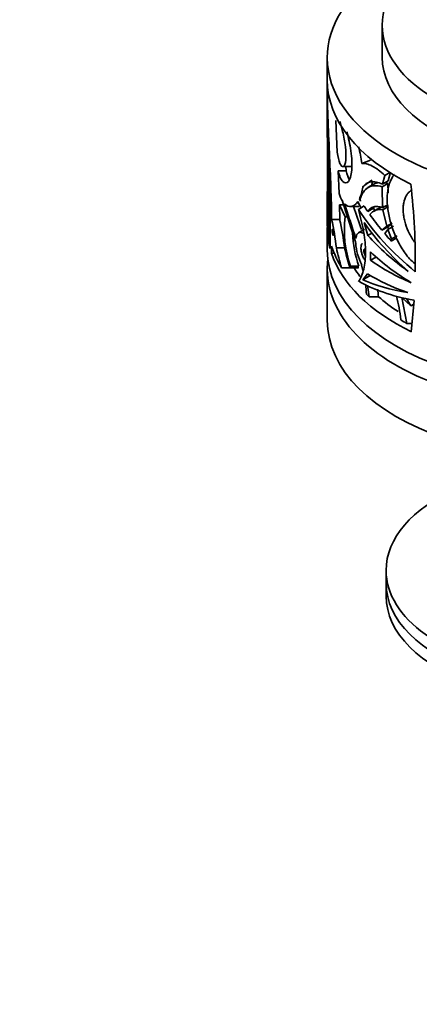
# Model space of a CAD drawing. Units: millimetres. Extents: x 0 to 1478, y 0 to 1758.
# Drawn here: x 1021 to 1072, y 96 to 221 of the extents above; entities that cross this region are included whole.
import ezdxf
from ezdxf import colors
from ezdxf.entities.mleader import LeaderData, LeaderLine
from ezdxf.math import Vec2, Vec3

# ---------------------------------------------------------------- set-up
doc = ezdxf.new("R2010")
doc.units = ezdxf.units.MM
doc.layers.add('DV6_Défaut', color=7, linetype='Continuous')
doc.layers.add('Défaut', color=7, linetype='Continuous')

# ---------------------------------------------------------------- blocks, each defined once
blk = doc.blocks.new('_DOT')
at = {"color": 0}
blk.add_line((0, 0), (-1, 0), dxfattribs=at)
at = {"color": 0, "const_width": 0.333}
blk.add_lwpolyline([(-0.1665, 0, 1), (0.1665, 0, 1)], format="xyb", close=True, dxfattribs=at)
blk = doc.blocks.new('SE5')
at = {"layer": 'DV6_Défaut', "color": 7, "linetype": 'Continuous', "lineweight": 35}
for p, q in [((1067.21, 220.72), (1067.21, 216.64)), ((1060.21, 216.56), (1060.21, 213.6)), ((1060.21, 213.6), (1060.21, 212.03)), ((1061.31, 208.57), (1061.49, 204.53)), ((1064.63, 203.09), (1065.7, 203.51)), ((1061.6, 202.14), (1061.71, 199.27)), ((1061.6, 202.14), (1062.61, 202.14)), ((1062.19, 202.7), (1063.23, 202.7)), ((1062.61, 202.14), (1062.59, 202.7)), ((1068.27, 201.98), (1067.98, 200.88)), ((1065.89, 200.28), (1065.92, 200.74)), ((1067.56, 201.57), (1067.26, 200.46)), ((1067.26, 200.46), (1067.98, 200.88)), ((1067.56, 201.57), (1068.19, 201.93)), ((1060.21, 199.53), (1060.21, 197.63)), ((1066.13, 200.45), (1065.4, 200.02)), ((1067.21, 200.13), (1067.93, 200.54)), ((1067.26, 197.45), (1067.21, 200.13)), ((1067.95, 199.35), (1067.93, 200.54)), ((1064.11, 198.23), (1064.47, 197.42)), ((1064.3, 198.55), (1064.41, 198.55)), ((1064.43, 198.27), (1064.3, 198.55)), ((1064.4, 198.51), (1064.43, 198.27)), ((1060.21, 197.56), (1060.21, 195.3)), ((1062.51, 196.28), (1061.75, 197.83)), ((1061.75, 197.83), (1061.79, 195.96)), ((1061.75, 197.83), (1062.31, 197.83)), ((1063.15, 197.61), (1064.23, 197.61)), ((1064.17, 197.24), (1064.9, 197.67)), ((1066.09, 197.39), (1065.36, 196.97)), ((1066.81, 197.41), (1066.09, 196.99)), ((1067.26, 197.45), (1067.98, 197.87)), ((1067.3, 197.17), (1068.02, 197.59)), ((1067.79, 195.09), (1067.3, 197.17)), ((1060.77, 195.96), (1061.79, 195.96)), ((1062.51, 196.28), (1062.79, 196.28)), ((1060.21, 194.92), (1060.21, 192.06)), ((1060.22, 194.95), (1060.22, 194.39)), ((1064.94, 194.71), (1064.19, 194.27)), ((1064.9, 195.55), (1065.39, 193.91)), ((1067.17, 194.57), (1067.79, 195.09)), ((1067.89, 194.98), (1067.17, 194.57)), ((1067.53, 194.15), (1067.92, 194.69)), ((1067.79, 195.09), (1068.5, 195.5)), ((1067.89, 194.98), (1068.5, 195.5)), ((1067.92, 194.69), (1068.63, 195.1)), ((1067.92, 194.69), (1068.39, 193.47)), ((1065.39, 193.91), (1065.9, 194.21)), ((1068.37, 193.2), (1069.08, 193.61)), ((1068.39, 193.47), (1068.37, 193.2)), ((1068.39, 193.47), (1069.1, 193.88)), ((1060.74, 191.67), (1060.76, 192.57)), ((1061.37, 192.32), (1062.41, 192.32)), ((1060.74, 191.67), (1061.09, 191.67)), ((1065.73, 191.82), (1065.73, 190.76)), ((1065.73, 190.76), (1066.43, 191.17)), ((1060.21, 189.61), (1060.21, 183.08)), ((1062.03, 189.79), (1064.17, 189.79)), ((1062.94, 189.98), (1064.23, 189.98)), ((1063.04, 189.99), (1063.17, 189.99)), ((1063.17, 189.99), (1064.25, 189.99)), ((1064.11, 189.99), (1064.25, 189.99)), ((1064.59, 190.18), (1064.75, 189.44)), ((1064.75, 188.27), (1065.32, 189.03)), ((1064.75, 188.27), (1065.68, 188.81)), ((1065.54, 186.11), (1065.34, 187.6)), ((1065.54, 186.11), (1066.73, 186.11)), ((1070.37, 182.71), (1069.72, 186)), ((1070.86, 184.94), (1069.72, 186)), ((1070.3, 185.88), (1070.86, 184.94)), ((1070.86, 184.94), (1071.24, 185.16)), ((1071.28, 185.65), (1070.92, 181.65)), ((1070.37, 182.71), (1071.02, 182.71)), ((1067.71, 151.24), (1067.71, 149.6)), ((1067.71, 149.6), (1067.71, 147.97))]:
    blk.add_line(p, q, dxfattribs=at)
for centre, radius, start, end in [((867.18, 194.54), 193.4, 359.3213, 3.0185), ((628.16, 196.54), 432.23, 359.5424, 1.0844), ((1038.12, 198.86), 26.85, 9.0596, 13.6818), ((1069.21, 195.27), 6.57, 119.941, 133.1105), ((1059.98, 200.57), 4.77, 334.8845, 353.8526), ((983.72, 190.38), 87.71, 359.288, 6.6014), ((1065.56, 200.4), 4.01, 196.3631, 212.3443), ((735.99, 93.14), 342.7, 16.9337, 17.863), ((1521.37, 352.12), 483.17, 198.6498, 199.0201), ((1066.93, 195.57), 1.64, 76.6945, 142.0414), ((1067.63, 196.01), 1.62, 76.341, 120.488), ((1025, 188.2), 36.6, 6.4667, 12.2376), ((1026.5, 188.06), 36.16, 6.7653, 12.6121), ((1075.83, 194.51), 13.44, 172.4293, 199.6381), ((1076.39, 194.51), 12.95, 181.1585, 200.4091), ((1070.56, 193.3), 6.73, 182.9688, 207.6298), ((1045.46, 184.91), 19.81, 4.3787, 8.122), ((1047.51, 184.53), 19.28, 4.7009, 7.5658), ((1051.21, 181.41), 18.45, 5.419, 14.9998)]:
    blk.add_arc(centre, radius, start, end, dxfattribs=at)
for centre, major_axis, ratio, start_param, end_param in [((1090.21, 216.56), (-30, 0), 0.57735, 4.924838, 6.283185), ((1090.21, 216.56), (-30, 0), 0.57735, 0, 4.499939), ((1090.21, 216.64), (-23, 0), 0.57735, 0, 3.141593), ((1090.21, 213.7), (30, 0), 0.57735, 3.139484, 4.011), ((1090.21, 199.53), (30, 0), 0.85131, 3.141593, 3.179733), ((1090.21, 197.63), (30, 0), 0.663933, 3.141593, 3.158076), ((1090.21, 197.56), (30, 0), 0.525647, 3.141593, 3.158076), ((1090.21, 203.69), (-28.69, 12.32), 0.711852, 0.816551, 1.190892), ((1090.21, 203.69), (-27.73, 11.91), 0.711852, 0.807162, 0.838499), ((1090.21, 203.69), (-26.78, 11.5), 0.711852, 0.829614, 0.847926), ((1090.21, 203.69), (-27.73, 11.91), 0.711852, 0.856142, 0.949644), ((1090.21, 195.3), (30, 0), 0.3594, 3.141593, 3.173683), ((1090.21, 194.92), (30, 0), 0.57735, 3.141593, 3.172056), ((1090.21, 203.01), (-28.54, 12.94), 0.7136, 0.880053, 1.168239), ((1090.21, 203.69), (-26.78, 11.5), 0.711852, 0.944885, 0.954936), ((1090.21, 202.75), (-29.7, 6.32), 0.674608, 0.739398, 0.997876), ((1090.21, 203.69), (-27.73, 11.91), 0.711852, 0.969404, 1.015049), ((1090.21, 192.06), (-30, 0), 0.57735, 0, 3.141593), ((1090.21, 194.92), (-30, 0), 0.57735, 0.105632, 0.154715), ((1090.21, 196.06), (-30, 0), 0.60874, 0.192231, 0.350505), ((1090.21, 202.56), (0, -37.18), 0.806903, 4.991284, 5.062894), ((1090.21, 202.56), (0, -35.94), 0.806903, 5.001173, 5.06969), ((1090.21, 189.61), (-30, 0), 0.57735, 6.212416, 6.283185), ((1090.21, 189.61), (-30, 0), 0.57735, 0, 3.212362), ((1090.21, 194.92), (-30, 0), 0.57735, 0.188773, 0.872499), ((1090.21, 201.39), (-29.94, 3.08), 0.634574, 0.681622, 0.937701), ((1090.21, 201.03), (-29.99, -1.55), 0.539771, 0.588646, 0.844612), ((1090.21, 203.69), (-27.73, 11.91), 0.711852, 1.129165, 1.161539), ((1090.21, 194.92), (-28, 0), 0.57735, 0.322865, 0.395382), ((1090.21, 199.17), (-29.9, -6.38), 0.381564, 0.476459, 0.771494), ((1090.21, 199.44), (-29.95, -3.5), 0.482901, 0.536289, 0.796285), ((1090.21, 198.42), (-29.91, -5.58), 0.411405, 0.445885, 0.811526), ((1090.21, 194.92), (-29, 0), 0.57735, 0.532042, 0.5538), ((1090.21, 194.92), (-28, 0), 0.57735, 0.576039, 0.724083), ((1090.21, 194.92), (-29, 0), 0.57735, 0.779346, 0.817296), ((1090.21, 183.08), (-30, 0), 0.57735, 0, 3.141593), ((1090.21, 151.24), (-22.5, 0), 0.57735, 5.361457, 6.283185), ((1090.21, 151.24), (-22.5, 0), 0.57735, 0, 4.063321), ((1090.21, 149.6), (-22.5, 0), 0.57735, 0, 3.141593), ((1090.21, 149.6), (-22.5, 0), 0.57735, 0, 3.141593), ((1090.21, 147.97), (-22.5, 0), 0.57735, 0, 3.141593)]:
    blk.add_ellipse(centre, major_axis=major_axis, ratio=ratio, start_param=start_param, end_param=end_param, dxfattribs=at)
blk.add_ellipse((1090.21, 220.72), major_axis=(-23, 0), ratio=0.57735, dxfattribs=at)
for points, knots in [([(1060.77, 195.96), (1060.75, 197.29), (1060.72, 198.67), (1060.61, 201.5), (1060.55, 202.95), (1060.42, 205.94), (1060.35, 207.49), (1060.24, 210.59), (1060.21, 212.16), (1060.21, 213.74)], [0, 0, 0, 0, 0.25, 0.25, 0.5, 0.5, 0.75, 0.75, 1, 1, 1, 1]), ([(1060.21, 211.99), (1060.21, 209.95), (1060.21, 207.95), (1060.23, 203.44), (1060.23, 200.96), (1060.23, 198.56)], [0, 0, 0, 0, 0.434621, 0.434621, 1, 1, 1, 1]), ([(1061.82, 208.44), (1061.93, 208.09), (1062.05, 207.65), (1062.31, 206.55), (1062.45, 205.86), (1062.6, 204.55), (1062.62, 203.94), (1062.52, 203.05), (1062.4, 202.78), (1062.12, 202.65), (1061.96, 202.78), (1061.69, 203.42), (1061.57, 203.93), (1061.49, 204.53)], [0, 0, 0, 0, 0.13693, 0.13693, 0.309544, 0.309544, 0.482158, 0.482158, 0.654772, 0.654772, 0.827386, 0.827386, 1, 1, 1, 1]), ([(1062.71, 207.11), (1062.91, 206.33), (1063.09, 205.51), (1063.34, 203.79), (1063.39, 202.92), (1063.27, 201.54), (1063.11, 201.04), (1062.68, 200.55), (1062.43, 200.54), (1061.96, 201.01), (1061.75, 201.48), (1061.6, 202.14)], [0, 0, 0, 0, 0.176009, 0.176009, 0.382007, 0.382007, 0.588004, 0.588004, 0.794002, 0.794002, 1, 1, 1, 1]), ([(1064.63, 203.09), (1064.81, 203.11), (1065.01, 203.1), (1065.45, 202.99), (1065.68, 202.89), (1066.05, 202.7), (1066.17, 202.63), (1066.44, 202.46), (1066.57, 202.37), (1066.98, 202.07), (1067.27, 201.83), (1067.56, 201.57)], [0, 0, 0, 0, 0.25, 0.25, 0.5, 0.5, 0.625, 0.625, 0.75, 0.75, 1, 1, 1, 1]), ([(1067.26, 200.46), (1066.97, 200.59), (1066.7, 200.67), (1066.33, 200.74), (1066.21, 200.75), (1065.97, 200.76), (1065.86, 200.75), (1065.54, 200.7), (1065.35, 200.63), (1065.01, 200.41), (1064.85, 200.25), (1064.73, 200.06)], [0, 0, 0, 0, 0.25, 0.25, 0.375, 0.375, 0.5, 0.5, 0.75, 0.75, 1, 1, 1, 1]), ([(1068.76, 201.7), (1068.67, 201.6), (1068.59, 201.48), (1068.32, 201.05), (1068.16, 200.68), (1067.95, 199.87), (1067.88, 199.43), (1067.84, 198.7), (1067.84, 198.45), (1067.86, 197.94), (1067.88, 197.68), (1067.94, 197.14), (1067.99, 196.87), (1068.09, 196.31), (1068.16, 196.03), (1068.38, 195.18), (1068.57, 194.62), (1068.92, 193.77), (1069.05, 193.49), (1069.32, 192.95), (1069.47, 192.68), (1069.78, 192.16), (1069.95, 191.9), (1070.31, 191.41), (1070.49, 191.16), (1070.69, 190.93)], [0, 0, 0, 0, 0.052664, 0.052664, 0.187997, 0.187997, 0.323331, 0.323331, 0.390998, 0.390998, 0.458665, 0.458665, 0.526332, 0.526332, 0.593999, 0.593999, 0.729332, 0.729332, 0.796999, 0.796999, 0.864666, 0.864666, 0.932333, 0.932333, 1, 1, 1, 1]), ([(1067.21, 200.13), (1066.85, 200.23), (1066.52, 200.27), (1065.92, 200.24), (1065.65, 200.16), (1065.18, 199.89), (1064.98, 199.7), (1064.72, 199.32), (1064.64, 199.18), (1064.51, 198.87), (1064.45, 198.7), (1064.4, 198.51)], [0, 0, 0, 0, 0.25, 0.25, 0.5, 0.5, 0.75, 0.75, 0.875, 0.875, 1, 1, 1, 1]), ([(1066.65, 200.64), (1066.53, 200.61), (1066.41, 200.58), (1066.24, 200.5), (1066.19, 200.48), (1066.13, 200.45)], [0, 0, 0, 0, 0.660605, 0.660605, 1, 1, 1, 1]), ([(1071.34, 193.08), (1071.3, 193.13), (1071.27, 193.18), (1070.96, 193.62), (1070.73, 194.03), (1070.34, 194.88), (1070.19, 195.3), (1070.03, 195.94), (1069.98, 196.15), (1069.92, 196.57), (1069.89, 196.77), (1069.87, 197.17), (1069.87, 197.36), (1069.89, 197.73), (1069.92, 197.91), (1070.01, 198.42), (1070.12, 198.72), (1070.35, 199.11), (1070.44, 199.23), (1070.63, 199.45), (1070.74, 199.54), (1070.91, 199.67), (1070.96, 199.7), (1071.02, 199.74)], [0, 0, 0, 0, 0.020746, 0.020746, 0.177847, 0.177847, 0.334948, 0.334948, 0.413499, 0.413499, 0.492049, 0.492049, 0.5706, 0.5706, 0.64915, 0.64915, 0.806251, 0.806251, 0.884801, 0.884801, 0.963352, 0.963352, 1, 1, 1, 1]), ([(1062.41, 197.96), (1062.68, 197.68), (1062.97, 197.57), (1063.42, 197.64), (1063.57, 197.7), (1063.85, 197.9), (1063.99, 198.04), (1064.11, 198.23)], [0, 0, 0, 0, 0.5, 0.5, 0.75, 0.75, 1, 1, 1, 1]), ([(1063.85, 193.54), (1063.6, 194.32), (1063.35, 195.08), (1062.87, 196.55), (1062.63, 197.27), (1062.41, 197.96)], [0, 0, 0, 0, 0.5, 0.5, 1, 1, 1, 1]), ([(1064.17, 197.24), (1064.45, 196.29), (1064.68, 195.35), (1064.88, 194.21), (1064.91, 193.98), (1064.98, 193.53), (1065, 193.31), (1065.06, 192.65), (1065.09, 192.23), (1065.09, 191.42), (1065.07, 191.03), (1065, 190.3), (1064.94, 189.96), (1064.79, 189.32), (1064.69, 189.03), (1064.47, 188.5), (1064.35, 188.27), (1064.21, 188.07)], [0, 0, 0, 0, 0.25, 0.25, 0.3125, 0.3125, 0.375, 0.375, 0.5, 0.5, 0.625, 0.625, 0.75, 0.75, 0.875, 0.875, 1, 1, 1, 1]), ([(1065.36, 196.97), (1065.46, 197.13), (1065.57, 197.26), (1065.77, 197.4), (1065.84, 197.45), (1065.98, 197.52), (1066.06, 197.54), (1066.3, 197.6), (1066.47, 197.62), (1066.85, 197.58), (1067.05, 197.53), (1067.26, 197.45)], [0, 0, 0, 0, 0.25, 0.25, 0.375, 0.375, 0.5, 0.5, 0.75, 0.75, 1, 1, 1, 1]), ([(1060.84, 194.53), (1060.84, 194.56), (1060.84, 194.6), (1060.84, 194.62), (1060.84, 194.65), (1060.85, 194.66), (1060.85, 194.68), (1060.86, 194.69), (1060.87, 194.69), (1060.87, 194.69), (1060.88, 194.69), (1060.89, 194.68), (1060.9, 194.67), (1060.91, 194.65), (1060.92, 194.63), (1060.93, 194.6), (1060.94, 194.57), (1060.95, 194.54), (1060.96, 194.5), (1060.97, 194.46), (1060.97, 194.42), (1060.98, 194.37), (1060.99, 194.33), (1060.99, 194.28), (1061, 194.24), (1061, 194.2), (1061.01, 194.16), (1061.01, 194.12), (1061.01, 194.08), (1061.01, 194.05), (1061.01, 194.02), (1061, 193.99), (1061, 193.97), (1060.99, 193.95), (1060.99, 193.94), (1060.98, 193.93), (1060.97, 193.92), (1060.97, 193.92), (1060.96, 193.93), (1060.95, 193.94), (1060.94, 193.95), (1060.93, 193.97), (1060.92, 193.99), (1060.91, 194.02), (1060.9, 194.05), (1060.89, 194.08), (1060.88, 194.12), (1060.87, 194.16), (1060.87, 194.2), (1060.86, 194.25), (1060.85, 194.29), (1060.85, 194.34), (1060.84, 194.38), (1060.84, 194.42), (1060.84, 194.46), (1060.84, 194.49), (1060.84, 194.51), (1060.84, 194.53)], [0, 0, 0, 0, 0.052207, 0.052207, 0.052207, 0.104384, 0.104384, 0.104384, 0.157021, 0.157021, 0.157021, 0.210726, 0.210726, 0.210726, 0.265574, 0.265574, 0.265574, 0.321167, 0.321167, 0.321167, 0.376696, 0.376696, 0.376696, 0.431277, 0.431277, 0.431277, 0.48444, 0.48444, 0.48444, 0.536438, 0.536438, 0.536438, 0.588092, 0.588092, 0.588092, 0.640351, 0.640351, 0.640351, 0.693857, 0.693857, 0.693857, 0.748676, 0.748676, 0.748676, 0.804278, 0.804278, 0.804278, 0.859787, 0.859787, 0.859787, 0.91442, 0.91442, 0.91442, 0.967842, 0.967842, 0.967842, 1, 1, 1, 1]), ([(1064.89, 194.13), (1064.81, 194.19), (1064.73, 194.24), (1064.57, 194.3), (1064.49, 194.32), (1064.35, 194.33), (1064.28, 194.32), (1064.15, 194.25), (1064.1, 194.2), (1063.95, 194.01), (1063.88, 193.8), (1063.85, 193.54)], [0, 0, 0, 0, 0.148141, 0.148141, 0.318513, 0.318513, 0.488885, 0.488885, 0.659256, 0.659256, 1, 1, 1, 1]), ([(1064.99, 190.78), (1064.98, 190.8), (1064.96, 190.83), (1064.95, 190.85), (1064.87, 190.97), (1064.8, 191.1), (1064.74, 191.24), (1064.68, 191.38), (1064.63, 191.53), (1064.6, 191.68), (1064.56, 191.82), (1064.53, 191.97), (1064.52, 192.1), (1064.51, 192.18), (1064.5, 192.26), (1064.5, 192.33), (1064.5, 192.45), (1064.51, 192.55), (1064.54, 192.64), (1064.56, 192.72), (1064.59, 192.79), (1064.63, 192.84), (1064.65, 192.85), (1064.67, 192.87), (1064.69, 192.88)], [0, 0, 0, 0, 0.037261, 0.037261, 0.037261, 0.206473, 0.206473, 0.206473, 0.373845, 0.373845, 0.373845, 0.535129, 0.535129, 0.535129, 0.629273, 0.629273, 0.629273, 0.782064, 0.782064, 0.782064, 0.934643, 0.934643, 0.934643, 1, 1, 1, 1]), ([(1064.87, 191.94), (1064.87, 191.99), (1064.88, 192.03), (1064.89, 192.07), (1064.9, 192.11), (1064.91, 192.14), (1064.93, 192.16), (1064.94, 192.16), (1064.95, 192.17), (1064.96, 192.18)], [0, 0, 0, 0, 0.414718, 0.414718, 0.414718, 0.828979, 0.828979, 0.828979, 1, 1, 1, 1]), ([(1065.07, 191.3), (1065.07, 191.3), (1065.07, 191.3), (1065.07, 191.31), (1065.03, 191.35), (1065, 191.41), (1064.98, 191.47), (1064.95, 191.53), (1064.93, 191.6), (1064.91, 191.66), (1064.9, 191.72), (1064.88, 191.78), (1064.88, 191.84), (1064.87, 191.87), (1064.87, 191.91), (1064.87, 191.94)], [0, 0, 0, 0, 0.007123, 0.007123, 0.007123, 0.291616, 0.291616, 0.291616, 0.571523, 0.571523, 0.571523, 0.841807, 0.841807, 0.841807, 1, 1, 1, 1])]:
    blk.add_open_spline(points, degree=3, knots=knots, dxfattribs=at)
for points, degree in [([(1063.05, 200.99), (1062.88, 201.26), (1062.73, 201.65), (1062.61, 202.14)], 3), ([(1067.93, 200.54), (1067.73, 200.59), (1067.55, 200.63), (1067.38, 200.65)], 3), ([(1066.09, 197.39), (1066.12, 197.44), (1066.15, 197.48), (1066.18, 197.52)], 3), ([(1064.17, 189.79), (1064.14, 189.89), (1064.11, 189.99)], 2)]:
    blk.add_open_spline(points, degree=degree, dxfattribs=at)

msp = doc.modelspace()

# ---------------------------------------------------------------- block references
at = {"layer": 'Défaut'}
msp.add_blockref('SE5', (0, 0), dxfattribs=at)

# ---------------------------------------------------------------- leaders
at = {"layer": 'Défaut', "color": 7, "linetype": 'Continuous', "lineweight": 18}
ml = msp.add_multileader_mtext('Standard', dxfattribs=at)
ml.set_content('{\\pxsm0.9;\\fSolid Edge ISO|b1||i0||c0|p34;\\W1.;13/01/2023\\P}', color=256)
ml.set_leader_properties()
ml.set_arrow_properties(name='DOT')
ml.build(insert=Vec2(0, 0))
ml.multileader.update_dxf_attribs({"leader_type": 0, "dogleg_length": 0, "arrow_head_size": 12})
ctx = ml.context
ctx.base_point, ctx.char_height, ctx.arrow_head_size, ctx.landing_gap_size = Vec3(1390.41, 1750.71), 12, 12, 4.2
notes = []
notes.append((ctx, [(0, (0, 0, 0), (0, 0), (1, 0), 1, [])]))
ctx.mtext.insert = Vec3(1392.41, 1756.83)
for ctx, leaders in notes:
    for number, flags, end, landing, length, lines in leaders:
        leader = LeaderData()
        leader.index, (leader.has_last_leader_line, leader.has_dogleg_vector, leader.attachment_direction) = number, flags
        leader.last_leader_point, leader.dogleg_vector, leader.dogleg_length = Vec3(end), Vec3(landing), length
        for number, points, colour, breaks in lines:
            line = LeaderLine()
            line.index, line.vertices, line.color, line.breaks = number, Vec3.list(points), colors.encode_raw_color(colour), breaks
            leader.lines.append(line)
        ctx.leaders.append(leader)

doc.saveas('drawing.dxf')
